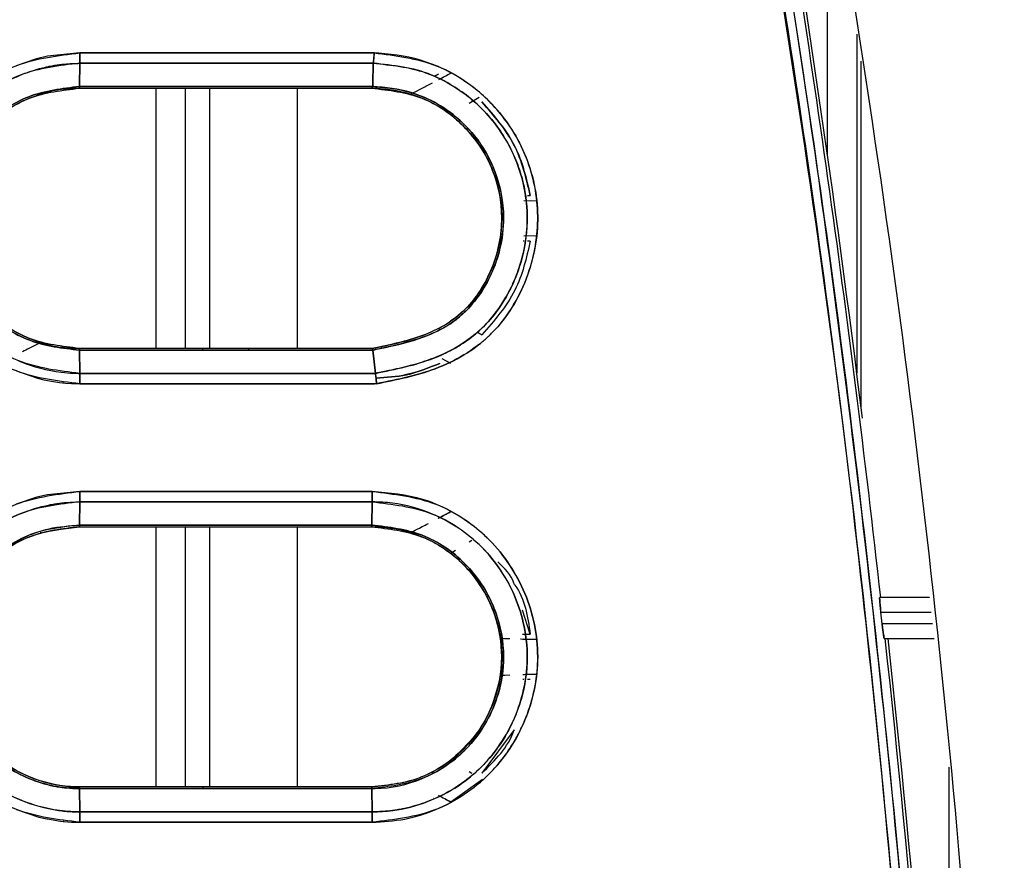
# Model space of a CAD drawing. Units: millimetres. Extents: x -3950 to -3418, y -5160 to -4750.
# Drawn here: x -3661 to -3658, y -4977 to -4975 of the extents above; entities that cross this region are included whole.
import ezdxf

# ---------------------------------------------------------------- set-up
doc = ezdxf.new("R2010")
doc.units = ezdxf.units.MM

msp = doc.modelspace()

# ---------------------------------------------------------------- linework, layer by layer
at = {"color": 8, "linetype": 'Continuous', "lineweight": 25}
for p, q in [((-3658.72178, -4975.44844), (-3658.72178, -4974.74646)), ((-3658.65515, -4975.1706), (-3658.65515, -4975.94357)), ((-3658.64551, -4976.02018), (-3658.64551, -4975.23195)), ((-3660.25386, -4975.29365), (-3660.25386, -4975.88687)), ((-3660.18724, -4975.29365), (-3660.18724, -4975.88687)), ((-3660.1308, -4975.88687), (-3660.1308, -4975.29365)), ((-3659.93093, -4975.88687), (-3659.93093, -4975.29366)), ((-3660.1308, -4975.94378), (-3660.1308, -4975.94377)), ((-3660.1308, -4976.23675), (-3660.1308, -4976.23674)), ((-3660.25386, -4976.29365), (-3660.25386, -4976.88687)), ((-3660.18724, -4976.29365), (-3660.18724, -4976.88687)), ((-3660.1308, -4976.88687), (-3660.1308, -4976.29365)), ((-3659.93093, -4976.88687), (-3659.93093, -4976.29365)), ((-3658.44564, -4976.84145), (-3658.44564, -4977.27791))]:
    msp.add_line(p, q, dxfattribs=at)
at = {"color": 7, "linetype": 'Continuous', "lineweight": 25}
for p, q in [((-3660.42728, -4975.21318), (-3659.75593, -4975.21321)), ((-3659.75593, -4975.21321), (-3660.42728, -4975.21318)), ((-3660.42743, -4975.23674), (-3660.42806, -4975.28974)), ((-3660.42806, -4975.28974), (-3660.42743, -4975.23674)), ((-3659.75804, -4975.23675), (-3660.42743, -4975.23674)), ((-3660.42743, -4975.23674), (-3659.75804, -4975.23675)), ((-3659.61866, -4975.26634), (-3659.60908, -4975.26102)), ((-3659.60837, -4975.2734), (-3659.58111, -4975.25908)), ((-3659.75941, -4975.28974), (-3660.42806, -4975.28974)), ((-3660.42806, -4975.28974), (-3659.75941, -4975.28975)), ((-3660.51518, -4975.30668), (-3660.50387, -4975.30346)), ((-3660.51511, -4975.30694), (-3660.50381, -4975.30368)), ((-3660.42824, -4975.29365), (-3660.14693, -4975.29365)), ((-3660.42821, -4975.29363), (-3659.7611, -4975.29364)), ((-3660.42821, -4975.29365), (-3659.7611, -4975.29365)), ((-3660.05111, -4975.29365), (-3660.0429, -4975.29365)), ((-3660.0429, -4975.29365), (-3659.76108, -4975.29367)), ((-3659.76109, -4975.29365), (-3659.76108, -4975.29365)), ((-3659.68565, -4975.3037), (-3659.67445, -4975.30675)), ((-3659.51673, -4975.31513), (-3659.53955, -4975.32866)), ((-3659.5742, -4975.36036), (-3659.57408, -4975.36028)), ((-3659.57408, -4975.36028), (-3659.5742, -4975.36036)), ((-3659.40608, -4975.53842), (-3659.39995, -4975.53843)), ((-3659.41471, -4975.54944), (-3659.38654, -4975.55026)), ((-3659.39991, -4975.54997), (-3659.38655, -4975.55026)), ((-3659.46832, -4975.63403), (-3659.46966, -4975.6421)), ((-3659.41415, -4975.6421), (-3659.41597, -4975.6421)), ((-3659.38654, -4975.63026), (-3659.41467, -4975.63108)), ((-3659.38655, -4975.63026), (-3659.41467, -4975.63108)), ((-3659.39995, -4975.6421), (-3659.40608, -4975.6421)), ((-3659.57454, -4975.8198), (-3659.58183, -4975.82495)), ((-3659.51049, -4975.85558), (-3659.52115, -4975.84965)), ((-3659.52115, -4975.84965), (-3659.51049, -4975.85558)), ((-3660.50387, -4975.87706), (-3660.51518, -4975.87383)), ((-3660.50388, -4975.87708), (-3660.50954, -4975.87548)), ((-3659.68309, -4975.8694), (-3659.69425, -4975.87233)), ((-3660.50387, -4975.87706), (-3660.50391, -4975.87708)), ((-3660.50391, -4975.87708), (-3660.50387, -4975.87706)), ((-3659.76018, -4975.88687), (-3660.42821, -4975.88687)), ((-3659.75895, -4975.89061), (-3660.42806, -4975.89077)), ((-3660.42806, -4975.89077), (-3659.75895, -4975.89062)), ((-3660.42806, -4975.89077), (-3660.42743, -4975.94377)), ((-3660.42743, -4975.94377), (-3660.42806, -4975.89077)), ((-3660.14693, -4975.89071), (-3660.14693, -4975.88687)), ((-3660.1387, -4975.88687), (-3660.14693, -4975.88687)), ((-3660.0429, -4975.88687), (-3660.0429, -4975.89068)), ((-3659.7602, -4975.88687), (-3660.0429, -4975.88687)), ((-3659.75311, -4975.94376), (-3659.75895, -4975.89061)), ((-3659.75894, -4975.89067), (-3659.75311, -4975.94377)), ((-3659.58111, -4975.92144), (-3659.60124, -4975.91083)), ((-3659.58111, -4975.92144), (-3659.60124, -4975.91084)), ((-3660.42743, -4975.94377), (-3659.75311, -4975.94376)), ((-3659.75311, -4975.94378), (-3660.42743, -4975.94378)), ((-3660.14693, -4975.94378), (-3660.14693, -4975.94377)), ((-3660.0429, -4975.94377), (-3660.0429, -4975.94378)), ((-3659.75039, -4975.96734), (-3660.42728, -4975.96734)), ((-3660.42728, -4975.96734), (-3659.75528, -4975.96734)), ((-3660.4273, -4976.21318), (-3659.76045, -4976.21318)), ((-3660.42741, -4976.23675), (-3660.42806, -4976.28974)), ((-3660.42806, -4976.28974), (-3660.42742, -4976.23675)), ((-3660.14693, -4976.23675), (-3660.14693, -4976.23674)), ((-3660.0429, -4976.23675), (-3660.0429, -4976.23674)), ((-3659.76134, -4976.28974), (-3659.76055, -4976.23675)), ((-3659.76055, -4976.23675), (-3659.76134, -4976.28974)), ((-3659.6097, -4976.2741), (-3659.58111, -4976.25908)), ((-3660.48907, -4976.30168), (-3660.42824, -4976.29365)), ((-3660.42824, -4976.29365), (-3660.14693, -4976.29365)), ((-3660.42821, -4976.29365), (-3659.76154, -4976.29365)), ((-3660.51746, -4976.30578), (-3660.51489, -4976.30683)), ((-3659.68566, -4976.3035), (-3659.67461, -4976.30666)), ((-3659.68563, -4976.30351), (-3659.68566, -4976.30353)), ((-3659.68566, -4976.30353), (-3659.68563, -4976.30351)), ((-3659.68566, -4976.30353), (-3659.67462, -4976.30668)), ((-3659.53339, -4976.32501), (-3659.53957, -4976.32868)), ((-3659.57072, -4976.34786), (-3659.58107, -4976.35492)), ((-3659.57069, -4976.34782), (-3659.58106, -4976.3549)), ((-3658.48936, -4976.45486), (-3658.60304, -4976.45486)), ((-3659.39995, -4976.53842), (-3659.41748, -4976.48382)), ((-3658.59759, -4976.51487), (-3658.60052, -4976.4882)), ((-3658.60052, -4976.4882), (-3658.48559, -4976.4882)), ((-3658.48257, -4976.51487), (-3658.59759, -4976.51487)), ((-3659.46968, -4976.53843), (-3659.46833, -4976.54648)), ((-3659.41735, -4976.53842), (-3659.39995, -4976.53842)), ((-3659.41516, -4976.54942), (-3659.38654, -4976.55026)), ((-3658.59278, -4976.5482), (-3658.4788, -4976.5482)), ((-3659.46835, -4976.63403), (-3659.46971, -4976.64208)), ((-3659.38654, -4976.63026), (-3659.41284, -4976.63103)), ((-3659.46953, -4976.64211), (-3659.46953, -4976.64211)), ((-3659.41444, -4976.6421), (-3659.41706, -4976.6421)), ((-3659.39995, -4976.64209), (-3659.40608, -4976.64209)), ((-3659.43679, -4976.75641), (-3659.51049, -4976.85558)), ((-3659.57421, -4976.82014), (-3659.58111, -4976.82555)), ((-3659.58105, -4976.82561), (-3659.58106, -4976.82561)), ((-3659.53955, -4976.85186), (-3659.53342, -4976.85549)), ((-3660.50362, -4976.87691), (-3660.5149, -4976.87367)), ((-3660.50362, -4976.87691), (-3660.5149, -4976.87368)), ((-3659.76154, -4976.88687), (-3660.42822, -4976.88687)), ((-3660.14693, -4976.88687), (-3660.14693, -4976.89077)), ((-3659.50874, -4976.87013), (-3659.58113, -4976.92141)), ((-3659.76134, -4976.89077), (-3660.42806, -4976.89077)), ((-3660.42806, -4976.89077), (-3660.42742, -4976.94377)), ((-3660.42742, -4976.94377), (-3660.42806, -4976.89077)), ((-3660.42806, -4976.89077), (-3659.76134, -4976.89077)), ((-3659.7605, -4976.94377), (-3659.76134, -4976.89077)), ((-3659.76134, -4976.89077), (-3659.7605, -4976.94377)), ((-3659.62005, -4976.91341), (-3659.6204, -4976.91322)), ((-3659.58111, -4976.92144), (-3659.5931, -4976.91514)), ((-3660.42742, -4976.94377), (-3659.7605, -4976.94377)), ((-3659.7605, -4976.94377), (-3660.42742, -4976.94377)), ((-3659.7604, -4976.96734), (-3660.4273, -4976.96734)), ((-3660.4273, -4976.96734), (-3659.7604, -4976.96734))]:
    msp.add_line(p, q, dxfattribs=at)
at = {"color": 7, "linetype": 'Continuous', "lineweight": 25, "flags": 128}
for points in [[(-3660.42728, -4975.21318), (-3660.50126, -4975.22054), (-3660.52585, -4975.22637), (-3660.57205, -4975.24222)], [(-3660.57198, -4975.93834), (-3660.52357, -4975.95479), (-3660.50901, -4975.95835), (-3660.50124, -4975.96), (-3660.47358, -4975.96447), (-3660.4667, -4975.96528), (-3660.46502, -4975.96547), (-3660.46461, -4975.96551), (-3660.46452, -4975.96553), (-3660.4645, -4975.96553), (-3660.4645, -4975.96553), (-3660.4645, -4975.96553), (-3660.4645, -4975.96553), (-3660.46451, -4975.96553), (-3660.46451, -4975.96554), (-3660.46451, -4975.96554), (-3660.46451, -4975.96554), (-3660.4645, -4975.96554), (-3660.46446, -4975.96555), (-3660.46427, -4975.96557), (-3660.46344, -4975.96566), (-3660.46, -4975.96598), (-3660.44594, -4975.96691), (-3660.42728, -4975.96734)], [(-3660.4273, -4976.21318), (-3660.50126, -4976.22065), (-3660.52534, -4976.22635), (-3660.57207, -4976.24235)], [(-3660.57199, -4976.93821), (-3660.52035, -4976.95552), (-3660.50658, -4976.95878), (-3660.50285, -4976.95956), (-3660.50178, -4976.95978), (-3660.50125, -4976.95989), (-3660.47121, -4976.96468), (-3660.46492, -4976.96539), (-3660.46427, -4976.96546), (-3660.46408, -4976.96548), (-3660.46398, -4976.9655), (-3660.46397, -4976.9655), (-3660.46397, -4976.9655), (-3660.46397, -4976.9655), (-3660.46397, -4976.9655), (-3660.46398, -4976.9655), (-3660.46401, -4976.9655), (-3660.46407, -4976.9655), (-3660.46452, -4976.96546), (-3660.46508, -4976.96542), (-3660.46541, -4976.96539), (-3660.46549, -4976.96539), (-3660.46551, -4976.96539), (-3660.46551, -4976.96539), (-3660.46551, -4976.96539), (-3660.46551, -4976.96539), (-3660.4655, -4976.96539), (-3660.46547, -4976.9654), (-3660.46538, -4976.96541), (-3660.46444, -4976.96551), (-3660.46259, -4976.96569), (-3660.44595, -4976.96687), (-3660.4273, -4976.96734)]]:
    msp.add_lwpolyline(points, dxfattribs=at)
at = {"color": 7, "linetype": 'Continuous', "lineweight": 25}
for radius, start, end in [(33.46156, 6.356008, 9.653346), (33.468, 7.060254, 9.651471), (33.46156, 3.376971, 6.195231), (33.468, 3.374285, 6.194035)]:
    msp.add_arc((-3691.85658, -4980.15926), radius, start, end, dxfattribs=at)
for points, knots in [([(-3658.8062, -4974.209), (-3658.72727, -4974.68465), (-3658.5694, -4975.63596), (-3658.40676, -4977.07403), (-3658.34819, -4978.03657), (-3658.31891, -4978.51784)], [0, 0, 0, 0, 0.3333329, 0.6666669, 1, 1, 1, 1]), ([(-3658.47382, -4978.5611), (-3658.50301, -4978.08153), (-3658.56134, -4977.12282), (-3658.72334, -4975.69022), (-3658.88056, -4974.74265), (-3658.95921, -4974.26863)], [0, 0, 0, 0, 0.3334223, 0.6665484, 1, 1, 1, 1]), ([(-3658.95921, -4974.26863), (-3658.89211, -4974.6667), (-3658.75797, -4975.46243), (-3658.62296, -4976.57837), (-3658.52705, -4977.61133), (-3658.49157, -4978.24441), (-3658.47382, -4978.5611)], [0, 0, 0, 0, 0.2801316, 0.5599786, 0.7798874, 1, 1, 1, 1]), ([(-3658.9399, -4974.26512), (-3658.87672, -4974.63853), (-3658.75239, -4975.37337), (-3658.61583, -4976.46469), (-3658.51311, -4977.52304), (-3658.47366, -4978.21855), (-3658.45427, -4978.56024)], [0, 0, 0, 0, 0.262649, 0.5168651, 0.7626483, 1, 1, 1, 1]), ([(-3658.45427, -4978.56024), (-3658.47776, -4978.15704), (-3658.52472, -4977.35102), (-3658.64236, -4976.23246), (-3658.77961, -4975.20347), (-3658.88645, -4974.57801), (-3658.9399, -4974.26512)], [0, 0, 0, 0, 0.2800956, 0.5599344, 0.7798559, 1, 1, 1, 1]), ([(-3660.42728, -4975.96734), (-3660.47675, -4975.96157), (-3660.57538, -4975.95005), (-3660.70114, -4975.86319), (-3660.78382, -4975.73832), (-3660.8147, -4975.59055), (-3660.78393, -4975.4427), (-3660.70137, -4975.31751), (-3660.57548, -4975.23051), (-3660.47678, -4975.21896), (-3660.42728, -4975.21318)], [0, 0, 0, 0, 0.1254295, 0.2500954, 0.3749206, 0.4997259, 0.6246753, 0.7497041, 0.8745036, 1, 1, 1, 1]), ([(-3660.42743, -4975.23677), (-3660.42741, -4975.23516), (-3660.42737, -4975.23189), (-3660.42733, -4975.22601), (-3660.42729, -4975.2197), (-3660.42729, -4975.21534), (-3660.42728, -4975.21318)], [0, 0, 0, 0, 0.2476613, 0.5001162, 0.7525701, 1, 1, 1, 1]), ([(-3660.42728, -4975.21318), (-3660.42729, -4975.21534), (-3660.42729, -4975.2197), (-3660.42732, -4975.226), (-3660.42737, -4975.23187), (-3660.42741, -4975.23513), (-3660.42743, -4975.23674)], [0, 0, 0, 0, 0.2476202, 0.5000351, 0.75253, 1, 1, 1, 1]), ([(-3659.75593, -4975.21321), (-3659.75609, -4975.21564), (-3659.7564, -4975.22035), (-3659.75707, -4975.22874), (-3659.75766, -4975.23363), (-3659.75804, -4975.23674)], [0, 0, 0, 0, 0.2791071, 0.5427242, 1, 1, 1, 1]), ([(-3659.75804, -4975.23675), (-3659.75782, -4975.23505), (-3659.75737, -4975.23167), (-3659.75664, -4975.22386), (-3659.75621, -4975.21741), (-3659.75593, -4975.21321)], [0, 0, 0, 0, 0.2614653, 0.5190418, 1, 1, 1, 1]), ([(-3659.75039, -4975.96734), (-3659.74781, -4975.96682), (-3659.69989, -4975.95713), (-3659.62745, -4975.94206), (-3659.553, -4975.90432), (-3659.51658, -4975.8782), (-3659.4993, -4975.86319), (-3659.49053, -4975.85479), (-3659.47112, -4975.83542), (-3659.43739, -4975.79231), (-3659.39534, -4975.704), (-3659.37472, -4975.58465), (-3659.40015, -4975.45575), (-3659.4603, -4975.35295), (-3659.53383, -4975.28437), (-3659.61824, -4975.23589), (-3659.69043, -4975.21823), (-3659.73851, -4975.2145), (-3659.7511, -4975.21356), (-3659.75448, -4975.21332), (-3659.75549, -4975.21324), (-3659.75582, -4975.21322), (-3659.75593, -4975.21321)], [0, 0, 0, 0, 0.0067748, 0.1259085, 0.188708, 0.2200448, 0.2411199, 0.2475731, 0.2513061, 0.3117272, 0.3872604, 0.5012597, 0.6171049, 0.717981, 0.8029368, 0.8731353, 0.9666872, 0.9909599, 0.9973891, 0.9991724, 0.999706, 1, 1, 1, 1]), ([(-3659.75593, -4975.21321), (-3659.70758, -4975.21912), (-3659.61074, -4975.23097), (-3659.48749, -4975.3169), (-3659.40412, -4975.43923), (-3659.37323, -4975.5853), (-3659.39644, -4975.70747), (-3659.43953, -4975.7949), (-3659.48467, -4975.85301), (-3659.54215, -4975.89884), (-3659.62987, -4975.94322), (-3659.70216, -4975.95769), (-3659.75039, -4975.96734)], [0, 0, 0, 0, 0.1240351, 0.248411, 0.3733253, 0.4982612, 0.6230152, 0.6858922, 0.748456, 0.8110365, 0.873925, 1, 1, 1, 1]), ([(-3660.42743, -4975.94375), (-3660.47486, -4975.9381), (-3660.56737, -4975.92709), (-3660.68472, -4975.84529), (-3660.762, -4975.7291), (-3660.79035, -4975.59077), (-3660.77211, -4975.49758), (-3660.75375, -4975.45517), (-3660.75342, -4975.45436), (-3660.75221, -4975.45149), (-3660.74759, -4975.44079), (-3660.7277, -4975.40008), (-3660.67445, -4975.32723), (-3660.59232, -4975.27285), (-3660.52959, -4975.25137), (-3660.50711, -4975.24577), (-3660.4956, -4975.24331), (-3660.48135, -4975.24071), (-3660.45826, -4975.23764), (-3660.43908, -4975.2371), (-3660.42743, -4975.23677)], [0, 0, 0, 0, 0.1280229, 0.2497401, 0.3744248, 0.49909, 0.6238967, 0.6239829, 0.6246022, 0.626263, 0.6324476, 0.656262, 0.749254, 0.8739001, 0.9159681, 0.9290278, 0.9368152, 0.9479268, 0.9683648, 1, 1, 1, 1]), ([(-3660.42743, -4975.23674), (-3660.47383, -4975.24214), (-3660.56639, -4975.2529), (-3660.67366, -4975.32727), (-3660.72685, -4975.39882), (-3660.74681, -4975.43913), (-3660.75175, -4975.45039), (-3660.75321, -4975.45387), (-3660.77137, -4975.49743), (-3660.79071, -4975.5906), (-3660.76775, -4975.70042), (-3660.7264, -4975.78283), (-3660.66969, -4975.85642), (-3660.57795, -4975.9172), (-3660.4924, -4975.93983), (-3660.44618, -4975.94362), (-3660.43215, -4975.94373), (-3660.42743, -4975.94377)], [0, 0, 0, 0, 0.1252784, 0.2498796, 0.3405884, 0.3649602, 0.3718529, 0.3739753, 0.3752141, 0.499976, 0.6245963, 0.6713994, 0.7497917, 0.8742489, 0.9619172, 0.9871887, 1, 1, 1, 1]), ([(-3659.75804, -4975.23673), (-3659.75824, -4975.24556), (-3659.75857, -4975.26), (-3659.7591, -4975.27767), (-3659.75933, -4975.2865), (-3659.75941, -4975.28974)], [0, 0, 0, 0, 0.4999888, 0.8166465, 1, 1, 1, 1]), ([(-3659.75941, -4975.28975), (-3659.75933, -4975.28664), (-3659.7591, -4975.27781), (-3659.75857, -4975.26014), (-3659.75824, -4975.24559), (-3659.75804, -4975.23675)], [0, 0, 0, 0, 0.1760795, 0.499974, 1, 1, 1, 1]), ([(-3659.75311, -4975.94377), (-3659.70783, -4975.9346), (-3659.64666, -4975.92221), (-3659.58569, -4975.89448), (-3659.56651, -4975.88344), (-3659.56069, -4975.87984), (-3659.55193, -4975.87433), (-3659.53235, -4975.86091), (-3659.49781, -4975.83077), (-3659.46744, -4975.79167), (-3659.44714, -4975.75547), (-3659.43748, -4975.73462), (-3659.43108, -4975.71888), (-3659.41405, -4975.67201), (-3659.40619, -4975.62407), (-3659.40721, -4975.57027), (-3659.41079, -4975.52461), (-3659.4238, -4975.4769), (-3659.45562, -4975.40611), (-3659.50254, -4975.33949), (-3659.57094, -4975.28954), (-3659.61101, -4975.26964), (-3659.62148, -4975.2651), (-3659.62416, -4975.26392), (-3659.62489, -4975.26364), (-3659.62509, -4975.26354), (-3659.66682, -4975.24601), (-3659.71244, -4975.24137), (-3659.75804, -4975.23673)], [0, 0, 0, 0, 0.1258837, 0.1700533, 0.1825761, 0.1864743, 0.1888017, 0.2109094, 0.2513922, 0.3138261, 0.3452322, 0.364905, 0.3766918, 0.3917554, 0.5014872, 0.506184, 0.539091, 0.6267424, 0.6393573, 0.7516801, 0.8444482, 0.8680856, 0.8741103, 0.8756832, 0.8761108, 0.8762359, 0.8763009, 1, 1, 1, 1]), ([(-3659.75804, -4975.23674), (-3659.71739, -4975.24087), (-3659.65263, -4975.24746), (-3659.57075, -4975.28923), (-3659.51258, -4975.33443), (-3659.47077, -4975.38499), (-3659.44877, -4975.42249), (-3659.43891, -4975.44323), (-3659.42973, -4975.46415), (-3659.41384, -4975.5098), (-3659.40261, -4975.58824), (-3659.41317, -4975.66873), (-3659.44187, -4975.75116), (-3659.48555, -4975.82215), (-3659.55309, -4975.87866), (-3659.6179, -4975.91015), (-3659.67604, -4975.92739), (-3659.71803, -4975.93661), (-3659.74186, -4975.9415), (-3659.75009, -4975.94317), (-3659.75311, -4975.94379)], [0, 0, 0, 0, 0.1105858, 0.1761887, 0.2484765, 0.3109545, 0.3544157, 0.3671202, 0.3737893, 0.4169296, 0.4990122, 0.588158, 0.6359398, 0.7375319, 0.8114346, 0.873921, 0.9334268, 0.9770321, 0.9915605, 1, 1, 1, 1]), ([(-3659.60797, -4975.27332), (-3659.60341, -4975.2709), (-3659.59503, -4975.26646), (-3659.58547, -4975.26141), (-3659.58112, -4975.25911)], [0, 0, 0, 0, 0.544658, 1, 1, 1, 1]), ([(-3660.42806, -4975.89077), (-3660.46744, -4975.88617), (-3660.54595, -4975.877), (-3660.61888, -4975.82646), (-3660.6721, -4975.76938), (-3660.70354, -4975.71807), (-3660.72249, -4975.65617), (-3660.72794, -4975.61713), (-3660.72872, -4975.59719), (-3660.7287, -4975.58697), (-3660.72852, -4975.57649), (-3660.72576, -4975.53774), (-3660.71692, -4975.50185), (-3660.70556, -4975.47539), (-3660.70543, -4975.47507), (-3660.70493, -4975.47388), (-3660.70302, -4975.46936), (-3660.68711, -4975.43402), (-3660.64233, -4975.36999), (-3660.54621, -4975.30371), (-3660.46752, -4975.29441), (-3660.42806, -4975.28974)], [0, 0, 0, 0, 0.1251437, 0.2495022, 0.2712731, 0.3746522, 0.4374744, 0.476968, 0.5001614, 0.501151, 0.509594, 0.5336028, 0.6252141, 0.6252463, 0.6255307, 0.6263279, 0.6293679, 0.6412102, 0.7500454, 0.8746681, 1, 1, 1, 1]), ([(-3660.42805, -4975.28976), (-3660.46752, -4975.29442), (-3660.54621, -4975.3037), (-3660.64655, -4975.37289), (-3660.71258, -4975.47245), (-3660.73681, -4975.59041), (-3660.71241, -4975.70852), (-3660.64573, -4975.80868), (-3660.54505, -4975.87721), (-3660.46672, -4975.88628), (-3660.42806, -4975.89075)], [0, 0, 0, 0, 0.1255528, 0.2503975, 0.3751881, 0.4999783, 0.6253298, 0.7506707, 0.8769576, 1, 1, 1, 1]), ([(-3660.42806, -4975.28974), (-3660.42808, -4975.29086), (-3660.42813, -4975.2931), (-3660.42818, -4975.29346), (-3660.42821, -4975.29363)], [0, 0, 0, 0, 0.5004549, 1, 1, 1, 1]), ([(-3660.42821, -4975.29369), (-3660.4282, -4975.29364), (-3660.42817, -4975.29354), (-3660.42813, -4975.29274), (-3660.42809, -4975.29151), (-3660.42807, -4975.29034), (-3660.42805, -4975.28976)], [0, 0, 0, 0, 0.2476174, 0.4999891, 0.7527554, 1, 1, 1, 1]), ([(-3659.75941, -4975.28972), (-3659.75973, -4975.2906), (-3659.76027, -4975.29209), (-3659.76076, -4975.29332), (-3659.76098, -4975.29351), (-3659.7611, -4975.29362)], [0, 0, 0, 0, 0.3965687, 0.6668816, 1, 1, 1, 1]), ([(-3659.7611, -4975.29364), (-3659.7609, -4975.29339), (-3659.76056, -4975.29296), (-3659.75976, -4975.29071), (-3659.75941, -4975.28974)], [0, 0, 0, 0, 0.5721568, 1, 1, 1, 1]), ([(-3659.75894, -4975.89069), (-3659.75751, -4975.89039), (-3659.74514, -4975.88781), (-3659.70301, -4975.87898), (-3659.64146, -4975.86329), (-3659.57143, -4975.82742), (-3659.51527, -4975.77141), (-3659.47264, -4975.68946), (-3659.45444, -4975.58812), (-3659.47363, -4975.48594), (-3659.52053, -4975.40356), (-3659.57872, -4975.34831), (-3659.64609, -4975.30851), (-3659.70465, -4975.29399), (-3659.74409, -4975.29081), (-3659.7549, -4975.29005), (-3659.75808, -4975.28982), (-3659.75907, -4975.28975), (-3659.75941, -4975.28972)], [0, 0, 0, 0, 0.00469194, 0.04057276, 0.13829148, 0.20766042, 0.29064276, 0.38848824, 0.50006258, 0.61488452, 0.71483136, 0.79950565, 0.86970402, 0.96408727, 0.98975351, 0.99682331, 0.99889786, 1, 1, 1, 1]), ([(-3659.75941, -4975.28974), (-3659.75931, -4975.28975), (-3659.75837, -4975.28982), (-3659.7551, -4975.29005), (-3659.74356, -4975.29094), (-3659.70422, -4975.29413), (-3659.64594, -4975.30877), (-3659.57897, -4975.348), (-3659.52079, -4975.40331), (-3659.47362, -4975.48565), (-3659.45646, -4975.5778), (-3659.46569, -4975.65278), (-3659.48371, -4975.70849), (-3659.50808, -4975.7563), (-3659.5367, -4975.79254), (-3659.56548, -4975.81899), (-3659.58198, -4975.83072), (-3659.59763, -4975.84002), (-3659.61475, -4975.8494), (-3659.65583, -4975.86677), (-3659.70748, -4975.8799), (-3659.74571, -4975.8879), (-3659.75894, -4975.89067)], [0, 0, 0, 0, 0.00033036, 0.00302928, 0.01050157, 0.0374613, 0.1297209, 0.19998065, 0.28444052, 0.38443003, 0.49947868, 0.5782246, 0.62434999, 0.68678995, 0.74939326, 0.77116361, 0.81208152, 0.81399632, 0.82956615, 0.87467495, 0.9566182, 1, 1, 1, 1]), ([(-3659.6744, -4975.30657), (-3659.67247, -4975.30593), (-3659.66862, -4975.30466), (-3659.64937, -4975.29501), (-3659.63107, -4975.28545), (-3659.62294, -4975.28119)], [0, 0, 0, 0, 0.357625, 0.7143155, 1, 1, 1, 1]), ([(-3660.42821, -4975.88683), (-3660.46717, -4975.88236), (-3660.54485, -4975.87344), (-3660.64356, -4975.80474), (-3660.70948, -4975.70669), (-3660.73258, -4975.59001), (-3660.7093, -4975.47347), (-3660.64339, -4975.37567), (-3660.5448, -4975.30705), (-3660.46716, -4975.29815), (-3660.42821, -4975.29369)], [0, 0, 0, 0, 0.12543272, 0.25008862, 0.37520028, 0.50032989, 0.62524008, 0.75005784, 0.87460546, 1, 1, 1, 1]), ([(-3660.42821, -4975.29365), (-3660.44197, -4975.29426), (-3660.48085, -4975.29597), (-3660.55605, -4975.31758), (-3660.64287, -4975.37427), (-3660.69708, -4975.45625), (-3660.72049, -4975.53021), (-3660.72704, -4975.59018), (-3660.72055, -4975.65025), (-3660.69702, -4975.72437), (-3660.64275, -4975.80617), (-3660.55678, -4975.86303), (-3660.48146, -4975.88449), (-3660.44255, -4975.88623), (-3660.42821, -4975.88687)], [0, 0, 0, 0, 0.0444614, 0.1256477, 0.2498867, 0.3714973, 0.4348819, 0.4995991, 0.5650584, 0.6287572, 0.7498392, 0.87425, 0.9536403, 1, 1, 1, 1]), ([(-3659.7611, -4975.29362), (-3659.7222, -4975.29807), (-3659.64474, -4975.30694), (-3659.54667, -4975.37555), (-3659.48097, -4975.47263), (-3659.45716, -4975.5883), (-3659.47624, -4975.68481), (-3659.51095, -4975.75358), (-3659.54677, -4975.79908), (-3659.59232, -4975.83499), (-3659.66372, -4975.86712), (-3659.72142, -4975.87893), (-3659.7602, -4975.88688)], [0, 0, 0, 0, 0.12547107, 0.2498545, 0.37417593, 0.49864526, 0.62287886, 0.68549866, 0.74762675, 0.80938082, 0.87188875, 1, 1, 1, 1]), ([(-3659.7602, -4975.88687), (-3659.72215, -4975.87923), (-3659.66512, -4975.86778), (-3659.59892, -4975.83748), (-3659.56829, -4975.81581), (-3659.55419, -4975.80309), (-3659.55068, -4975.79975), (-3659.54978, -4975.79887), (-3659.54954, -4975.79864), (-3659.54947, -4975.79857), (-3659.53581, -4975.78625), (-3659.51247, -4975.75535), (-3659.47674, -4975.6872), (-3659.45741, -4975.59134), (-3659.47606, -4975.49536), (-3659.51185, -4975.42662), (-3659.54962, -4975.37998), (-3659.59553, -4975.34189), (-3659.65315, -4975.31077), (-3659.70614, -4975.29791), (-3659.7446, -4975.2948), (-3659.75674, -4975.29395), (-3659.7611, -4975.29365)], [0, 0, 0, 0, 0.1253215, 0.1878411, 0.2344335, 0.2463152, 0.2493662, 0.2501648, 0.2503805, 0.2504427, 0.2504749, 0.3106731, 0.373296, 0.4999443, 0.6185226, 0.6825813, 0.7497147, 0.8116782, 0.8748545, 0.9605288, 0.985849, 1, 1, 1, 1]), ([(-3659.39995, -4975.53843), (-3659.40943, -4975.49821), (-3659.4284, -4975.41779), (-3659.48313, -4975.35589), (-3659.51049, -4975.32494)], [0, 0, 0, 0, 0.5000405, 1, 1, 1, 1]), ([(-3659.51049, -4975.32494), (-3659.48208, -4975.35713), (-3659.42733, -4975.41917), (-3659.40884, -4975.49969), (-3659.39995, -4975.53843)], [0, 0, 0, 0, 0.5188856, 1, 1, 1, 1]), ([(-3659.39995, -4975.6421), (-3659.40884, -4975.68083), (-3659.42734, -4975.76135), (-3659.48208, -4975.82339), (-3659.51049, -4975.85558)], [0, 0, 0, 0, 0.48110521, 1, 1, 1, 1]), ([(-3660.51581, -4975.87409), (-3660.51765, -4975.8747), (-3660.52147, -4975.87599), (-3660.5378, -4975.88418), (-3660.55278, -4975.89201), (-3660.55771, -4975.89458)], [0, 0, 0, 0, 0.3834017, 0.7973892, 1, 1, 1, 1]), ([(-3660.42806, -4975.89075), (-3660.42807, -4975.89018), (-3660.42809, -4975.889), (-3660.42812, -4975.88778), (-3660.42817, -4975.88698), (-3660.4282, -4975.88688), (-3660.42821, -4975.88683)], [0, 0, 0, 0, 0.2472795, 0.4999018, 0.7523115, 1, 1, 1, 1]), ([(-3660.42821, -4975.88687), (-3660.4282, -4975.88692), (-3660.42817, -4975.88701), (-3660.42813, -4975.88782), (-3660.42809, -4975.88903), (-3660.42807, -4975.8902), (-3660.42806, -4975.89077)], [0, 0, 0, 0, 0.2474936, 0.5001497, 0.7523593, 1, 1, 1, 1]), ([(-3659.76018, -4975.88687), (-3659.88488, -4975.88687), (-3660.10755, -4975.88687), (-3660.33023, -4975.88687), (-3660.42821, -4975.88687)], [0, 0, 0, 0, 0.5600002, 1, 1, 1, 1]), ([(-3659.7602, -4975.88688), (-3659.7602, -4975.88688), (-3659.76019, -4975.88689), (-3659.76018, -4975.8869), (-3659.76018, -4975.88691)], [0, 0, 0, 0, 0.5059668, 1, 1, 1, 1]), ([(-3659.75895, -4975.89062), (-3659.75905, -4975.89006), (-3659.75926, -4975.88894), (-3659.75956, -4975.88777), (-3659.75987, -4975.88701), (-3659.76008, -4975.88692), (-3659.76018, -4975.88687)], [0, 0, 0, 0, 0.2479532, 0.5003686, 0.752555, 1, 1, 1, 1]), ([(-3659.76018, -4975.88691), (-3659.75996, -4975.88708), (-3659.75953, -4975.88741), (-3659.75913, -4975.88962), (-3659.75894, -4975.89069)], [0, 0, 0, 0, 0.515572, 1, 1, 1, 1]), ([(-3659.75174, -4975.9544), (-3659.72827, -4975.95303), (-3659.67802, -4975.95009), (-3659.63134, -4975.93109), (-3659.60647, -4975.92096)], [0, 0, 0, 0, 0.4671267, 1, 1, 1, 1]), ([(-3659.60647, -4975.92096), (-3659.63135, -4975.93107), (-3659.67803, -4975.95005), (-3659.72828, -4975.95302), (-3659.75174, -4975.9544)], [0, 0, 0, 0, 0.5329778, 1, 1, 1, 1]), ([(-3660.42728, -4975.96734), (-3660.42729, -4975.96518), (-3660.4273, -4975.96081), (-3660.42732, -4975.95451), (-3660.42737, -4975.94863), (-3660.42741, -4975.94536), (-3660.42743, -4975.94375)], [0, 0, 0, 0, 0.2475795, 0.4998862, 0.7523398, 1, 1, 1, 1]), ([(-3660.42743, -4975.94378), (-3660.42739, -4975.94722), (-3660.42731, -4975.9541), (-3660.42729, -4975.96293), (-3660.42728, -4975.96734)], [0, 0, 0, 0, 0.4998706, 1, 1, 1, 1]), ([(-3659.75039, -4975.96734), (-3659.75083, -4975.96292), (-3659.7517, -4975.95409), (-3659.75264, -4975.94722), (-3659.75311, -4975.94378)], [0, 0, 0, 0, 0.5002213, 1, 1, 1, 1]), ([(-3659.75311, -4975.94379), (-3659.75277, -4975.94645), (-3659.75218, -4975.95098), (-3659.75124, -4975.95925), (-3659.75069, -4975.96451), (-3659.75039, -4975.96734)], [0, 0, 0, 0, 0.39563693, 0.67477904, 1, 1, 1, 1]), ([(-3660.4273, -4976.96734), (-3660.47676, -4976.96151), (-3660.57536, -4976.94988), (-3660.70117, -4976.86319), (-3660.78384, -4976.73832), (-3660.81468, -4976.59056), (-3660.78397, -4976.44271), (-3660.70143, -4976.3175), (-3660.57546, -4976.23068), (-3660.47678, -4976.21902), (-3660.4273, -4976.21318)], [0, 0, 0, 0, 0.1254531, 0.2500926, 0.374882, 0.4997087, 0.6246834, 0.7496887, 0.874471, 1, 1, 1, 1]), ([(-3660.42741, -4976.23677), (-3660.4274, -4976.23515), (-3660.42736, -4976.23189), (-3660.42732, -4976.22601), (-3660.4273, -4976.21971), (-3660.4273, -4976.21534), (-3660.4273, -4976.21318)], [0, 0, 0, 0, 0.2476593, 0.5001126, 0.7524194, 1, 1, 1, 1]), ([(-3660.4273, -4976.21318), (-3660.4273, -4976.21534), (-3660.4273, -4976.2197), (-3660.42733, -4976.226), (-3660.42736, -4976.23187), (-3660.4274, -4976.23513), (-3660.42741, -4976.23675)], [0, 0, 0, 0, 0.2475922, 0.4999781, 0.7524425, 1, 1, 1, 1]), ([(-3659.76045, -4976.21318), (-3659.88493, -4976.21318), (-3660.10721, -4976.21318), (-3660.32949, -4976.21318), (-3660.4273, -4976.21318)], [0, 0, 0, 0, 0.5600017, 1, 1, 1, 1]), ([(-3659.76055, -4976.23675), (-3659.76053, -4976.23513), (-3659.7605, -4976.23187), (-3659.76046, -4976.226), (-3659.76044, -4976.2197), (-3659.76045, -4976.21534), (-3659.76045, -4976.21318)], [0, 0, 0, 0, 0.2475691, 0.5000447, 0.7523969, 1, 1, 1, 1]), ([(-3659.76045, -4976.21318), (-3659.76045, -4976.21534), (-3659.76044, -4976.2197), (-3659.76046, -4976.226), (-3659.76049, -4976.23187), (-3659.76053, -4976.23513), (-3659.76055, -4976.23675)], [0, 0, 0, 0, 0.2476029, 0.4999549, 0.7524299, 1, 1, 1, 1]), ([(-3659.76045, -4976.21318), (-3659.71096, -4976.21891), (-3659.61227, -4976.23035), (-3659.48641, -4976.31719), (-3659.40364, -4976.44209), (-3659.37272, -4976.58993), (-3659.40349, -4976.73787), (-3659.48612, -4976.86311), (-3659.61211, -4976.95012), (-3659.71088, -4976.96159), (-3659.7604, -4976.96734)], [0, 0, 0, 0, 0.1254178, 0.250082, 0.3749036, 0.499714, 0.6246594, 0.7496939, 0.8744958, 1, 1, 1, 1]), ([(-3659.7604, -4976.96734), (-3659.73555, -4976.96603), (-3659.70236, -4976.96429), (-3659.65414, -4976.95265), (-3659.5843, -4976.9289), (-3659.49985, -4976.87294), (-3659.44381, -4976.79851), (-3659.42109, -4976.75474), (-3659.41242, -4976.73505), (-3659.39222, -4976.68364), (-3659.37377, -4976.58479), (-3659.40357, -4976.44235), (-3659.46479, -4976.34947), (-3659.52295, -4976.29587), (-3659.57145, -4976.26129), (-3659.65242, -4976.22282), (-3659.7212, -4976.21668), (-3659.76045, -4976.21318)], [0, 0, 0, 0, 0.063038, 0.0842096, 0.1258846, 0.2503835, 0.3339532, 0.360071, 0.3756578, 0.3886173, 0.500519, 0.6250265, 0.749545, 0.7755867, 0.8259139, 0.9006381, 1, 1, 1, 1]), ([(-3660.42742, -4976.23675), (-3660.47377, -4976.24217), (-3660.56625, -4976.25299), (-3660.65262, -4976.31291), (-3660.71501, -4976.38042), (-3660.76374, -4976.46047), (-3660.78564, -4976.5667), (-3660.77634, -4976.66009), (-3660.75603, -4976.72581), (-3660.71986, -4976.79366), (-3660.66042, -4976.86337), (-3660.57385, -4976.91733), (-3660.49572, -4976.93885), (-3660.44935, -4976.94346), (-3660.43311, -4976.94369), (-3660.42742, -4976.94377)], [0, 0, 0, 0, 0.1251709, 0.249714, 0.2730758, 0.3748113, 0.499504, 0.5592361, 0.6281297, 0.6846245, 0.7669557, 0.8737787, 0.9559191, 0.9845615, 1, 1, 1, 1]), ([(-3660.42742, -4976.94374), (-3660.42764, -4976.94374), (-3660.4296, -4976.94373), (-3660.43632, -4976.94358), (-3660.46012, -4976.94269), (-3660.51071, -4976.93612), (-3660.59241, -4976.90811), (-3660.68779, -4976.84153), (-3660.74909, -4976.74826), (-3660.7739, -4976.66753), (-3660.78023, -4976.62166), (-3660.7819, -4976.57555), (-3660.77717, -4976.52979), (-3660.76521, -4976.48505), (-3660.74904, -4976.44167), (-3660.72711, -4976.40027), (-3660.69918, -4976.36328), (-3660.65233, -4976.31262), (-3660.58572, -4976.26865), (-3660.51561, -4976.24714), (-3660.48143, -4976.24085), (-3660.45837, -4976.23772), (-3660.43905, -4976.23713), (-3660.42741, -4976.23677)], [0, 0, 0, 0, 0.0006013, 0.0053294, 0.0181918, 0.0651439, 0.1430395, 0.2500347, 0.3743998, 0.4369563, 0.477793, 0.4994639, 0.5619423, 0.6014574, 0.624666, 0.6873353, 0.7275102, 0.7499042, 0.8742958, 0.9370155, 0.9476657, 0.9684785, 1, 1, 1, 1]), ([(-3660.42741, -4976.23675), (-3660.30293, -4976.23674), (-3660.08064, -4976.23674), (-3659.85835, -4976.23675), (-3659.76055, -4976.23675)], [0, 0, 0, 0, 0.5600137, 1, 1, 1, 1]), ([(-3659.76055, -4976.23675), (-3659.88503, -4976.23675), (-3660.10731, -4976.23675), (-3660.3296, -4976.23675), (-3660.42741, -4976.23675)], [0, 0, 0, 0, 0.5600002, 1, 1, 1, 1]), ([(-3659.7605, -4976.94377), (-3659.74481, -4976.94318), (-3659.70178, -4976.94156), (-3659.63398, -4976.92333), (-3659.56527, -4976.88806), (-3659.50707, -4976.84045), (-3659.46256, -4976.78448), (-3659.42041, -4976.70197), (-3659.39763, -4976.58843), (-3659.42013, -4976.48058), (-3659.4613, -4976.39813), (-3659.51789, -4976.32429), (-3659.60885, -4976.26451), (-3659.69873, -4976.23909), (-3659.74506, -4976.23733), (-3659.76055, -4976.23675)], [0, 0, 0, 0, 0.0425193, 0.1166207, 0.188034, 0.2505375, 0.319097, 0.3803046, 0.5006428, 0.6250845, 0.6704917, 0.7501142, 0.8744679, 0.9580315, 1, 1, 1, 1]), ([(-3659.76055, -4976.23675), (-3659.7142, -4976.24216), (-3659.62174, -4976.25296), (-3659.50378, -4976.33433), (-3659.42623, -4976.4514), (-3659.40007, -4976.57699), (-3659.41314, -4976.66524), (-3659.42726, -4976.70769), (-3659.43203, -4976.71997), (-3659.4423, -4976.74518), (-3659.46163, -4976.78163), (-3659.4885, -4976.81675), (-3659.50363, -4976.83318), (-3659.50829, -4976.83799), (-3659.54202, -4976.87218), (-3659.59584, -4976.9078), (-3659.65869, -4976.92926), (-3659.68118, -4976.93483), (-3659.69257, -4976.93725), (-3659.70667, -4976.93982), (-3659.72976, -4976.94288), (-3659.74885, -4976.94342), (-3659.7605, -4976.94375)], [0, 0, 0, 0, 0.125106, 0.2495943, 0.374184, 0.498736, 0.5882149, 0.612857, 0.6200991, 0.6239577, 0.686746, 0.7312347, 0.7436179, 0.7473464, 0.7494272, 0.8739887, 0.9165842, 0.9294949, 0.9368599, 0.9481875, 0.9683883, 1, 1, 1, 1]), ([(-3659.60961, -4976.27416), (-3659.60443, -4976.27142), (-3659.59689, -4976.26742), (-3659.58694, -4976.26217), (-3659.58269, -4976.25993), (-3659.58113, -4976.25911)], [0, 0, 0, 0, 0.5818883, 0.8464674, 1, 1, 1, 1]), ([(-3660.42806, -4976.89077), (-3660.44782, -4976.8896), (-3660.47989, -4976.88771), (-3660.51804, -4976.87713), (-3660.57294, -4976.85677), (-3660.63152, -4976.81829), (-3660.68204, -4976.75453), (-3660.71743, -4976.68414), (-3660.73398, -4976.60002), (-3660.7237, -4976.5285), (-3660.71171, -4976.4912), (-3660.70557, -4976.4754), (-3660.68806, -4976.43562), (-3660.64548, -4976.37339), (-3660.5699, -4976.32158), (-3660.49538, -4976.29454), (-3660.45128, -4976.2914), (-3660.42806, -4976.28974)], [0, 0, 0, 0, 0.062946, 0.1021572, 0.1256661, 0.2498926, 0.3185854, 0.3833406, 0.4999503, 0.5852462, 0.6108265, 0.6248806, 0.6392743, 0.7495153, 0.8595976, 0.926087, 1, 1, 1, 1]), ([(-3660.42806, -4976.28976), (-3660.4662, -4976.29401), (-3660.52471, -4976.30053), (-3660.59745, -4976.33955), (-3660.6585, -4976.39011), (-3660.70556, -4976.46362), (-3660.72473, -4976.53251), (-3660.72841, -4976.57246), (-3660.72881, -4976.59026), (-3660.72774, -4976.63387), (-3660.70978, -4976.71176), (-3660.64651, -4976.80849), (-3660.56248, -4976.86355), (-3660.50286, -4976.88189), (-3660.47384, -4976.88726), (-3660.45424, -4976.88993), (-3660.43795, -4976.89044), (-3660.42806, -4976.89075)], [0, 0, 0, 0, 0.1209898, 0.1856164, 0.2602925, 0.3722888, 0.4577395, 0.4860053, 0.5001969, 0.5145287, 0.6252117, 0.7499464, 0.8742372, 0.9369314, 0.9480254, 0.9684216, 1, 1, 1, 1]), ([(-3660.42822, -4976.88682), (-3660.43505, -4976.88664), (-3660.4744, -4976.88556), (-3660.55169, -4976.86662), (-3660.6418, -4976.80639), (-3660.69658, -4976.72485), (-3660.72075, -4976.65058), (-3660.72687, -4976.58862), (-3660.71997, -4976.52616), (-3660.6945, -4976.44982), (-3660.636, -4976.36889), (-3660.53954, -4976.30633), (-3660.46542, -4976.29792), (-3660.42821, -4976.29369)], [0, 0, 0, 0, 0.022114, 0.1273935, 0.2524191, 0.3637684, 0.4384802, 0.503293, 0.5636992, 0.6406015, 0.7612813, 0.8801409, 1, 1, 1, 1]), ([(-3660.42821, -4976.29365), (-3660.4671, -4976.29827), (-3660.5446, -4976.30748), (-3660.64321, -4976.37522), (-3660.7084, -4976.47318), (-3660.72901, -4976.57081), (-3660.72069, -4976.64933), (-3660.69751, -4976.72357), (-3660.64324, -4976.80588), (-3660.55482, -4976.86416), (-3660.48343, -4976.88318), (-3660.44467, -4976.88664), (-3660.43249, -4976.88681), (-3660.42822, -4976.88686)], [0, 0, 0, 0, 0.12527944, 0.24971737, 0.37274362, 0.49905248, 0.56337287, 0.62676295, 0.74962745, 0.8741525, 0.9605402, 0.98617257, 1, 1, 1, 1]), ([(-3660.42806, -4976.28974), (-3660.42807, -4976.29032), (-3660.42809, -4976.29149), (-3660.42813, -4976.29271), (-3660.42817, -4976.2935), (-3660.4282, -4976.2936), (-3660.42821, -4976.29365)], [0, 0, 0, 0, 0.247624, 0.4999934, 0.7525227, 1, 1, 1, 1]), ([(-3660.42821, -4976.29369), (-3660.4282, -4976.29364), (-3660.42817, -4976.29354), (-3660.42813, -4976.29274), (-3660.42809, -4976.29152), (-3660.42807, -4976.29034), (-3660.42806, -4976.28976)], [0, 0, 0, 0, 0.2475581, 0.4998317, 0.7523204, 1, 1, 1, 1]), ([(-3660.42821, -4976.29365), (-3660.30377, -4976.29365), (-3660.08154, -4976.29365), (-3659.85932, -4976.29365), (-3659.76154, -4976.29365)], [0, 0, 0, 0, 0.5599998, 1, 1, 1, 1]), ([(-3660.42806, -4976.28974), (-3660.3036, -4976.28974), (-3660.08136, -4976.28974), (-3659.85913, -4976.28974), (-3659.76134, -4976.28974)], [0, 0, 0, 0, 0.5600005, 1, 1, 1, 1]), ([(-3659.76134, -4976.28974), (-3659.88579, -4976.28974), (-3660.10803, -4976.28974), (-3660.33027, -4976.28974), (-3660.42806, -4976.28974)], [0, 0, 0, 0, 0.5600018, 1, 1, 1, 1]), ([(-3659.76154, -4976.29365), (-3659.76152, -4976.2936), (-3659.76149, -4976.29351), (-3659.76144, -4976.29271), (-3659.76139, -4976.29149), (-3659.76136, -4976.29032), (-3659.76134, -4976.28974)], [0, 0, 0, 0, 0.247773, 0.4998501, 0.7524677, 1, 1, 1, 1]), ([(-3659.76134, -4976.28976), (-3659.76136, -4976.29034), (-3659.76139, -4976.29151), (-3659.76144, -4976.29273), (-3659.76149, -4976.29354), (-3659.76152, -4976.29364), (-3659.76154, -4976.29369)], [0, 0, 0, 0, 0.24727733, 0.49990195, 0.75230932, 1, 1, 1, 1]), ([(-3659.76154, -4976.88687), (-3659.72364, -4976.88262), (-3659.66601, -4976.87616), (-3659.59712, -4976.83908), (-3659.54915, -4976.80065), (-3659.51054, -4976.75181), (-3659.47586, -4976.68238), (-3659.4586, -4976.59311), (-3659.47725, -4976.4875), (-3659.52254, -4976.40768), (-3659.57893, -4976.35384), (-3659.63234, -4976.32096), (-3659.69427, -4976.29809), (-3659.73878, -4976.29515), (-3659.76154, -4976.29365)], [0, 0, 0, 0, 0.1217481, 0.1851428, 0.2498994, 0.3194537, 0.3844492, 0.4996131, 0.6061437, 0.7249609, 0.7891877, 0.8564509, 0.9265816, 1, 1, 1, 1]), ([(-3659.76154, -4976.29369), (-3659.7226, -4976.29817), (-3659.64495, -4976.30711), (-3659.54629, -4976.3757), (-3659.49481, -4976.45231), (-3659.47005, -4976.52582), (-3659.4597, -4976.60381), (-3659.48129, -4976.707), (-3659.53894, -4976.79429), (-3659.60039, -4976.84132), (-3659.66964, -4976.87686), (-3659.72252, -4976.88262), (-3659.76154, -4976.88687)], [0, 0, 0, 0, 0.1252888, 0.2497958, 0.3747768, 0.4172494, 0.5003332, 0.6264276, 0.7496949, 0.8301838, 0.8747027, 1, 1, 1, 1]), ([(-3659.76134, -4976.28974), (-3659.72212, -4976.29445), (-3659.64362, -4976.30385), (-3659.54322, -4976.37262), (-3659.49669, -4976.44292), (-3659.46824, -4976.51578), (-3659.45569, -4976.58395), (-3659.46868, -4976.67024), (-3659.49928, -4976.7429), (-3659.53413, -4976.78943), (-3659.58293, -4976.83445), (-3659.65086, -4976.87785), (-3659.7221, -4976.88618), (-3659.76134, -4976.89077)], [0, 0, 0, 0, 0.1247775, 0.2496756, 0.3746184, 0.387679, 0.4997418, 0.5906374, 0.6628155, 0.7500061, 0.7734989, 0.8752243, 1, 1, 1, 1]), ([(-3659.76134, -4976.89077), (-3659.75889, -4976.89075), (-3659.71982, -4976.89037), (-3659.64154, -4976.87319), (-3659.55732, -4976.81762), (-3659.50591, -4976.75247), (-3659.47137, -4976.68172), (-3659.45372, -4976.58649), (-3659.47704, -4976.47248), (-3659.54319, -4976.37271), (-3659.64363, -4976.30381), (-3659.72212, -4976.29445), (-3659.76134, -4976.28976)], [0, 0, 0, 0, 0.0078507, 0.1249875, 0.249908, 0.3222064, 0.3880942, 0.5002033, 0.6251774, 0.7501898, 0.8751575, 1, 1, 1, 1]), ([(-3659.67462, -4976.30668), (-3659.67266, -4976.30603), (-3659.66875, -4976.30473), (-3659.65199, -4976.29633), (-3659.63696, -4976.28848), (-3659.632, -4976.28589)], [0, 0, 0, 0, 0.4018447, 0.8025662, 1, 1, 1, 1]), ([(-3659.43655, -4976.42444), (-3659.43676, -4976.42375), (-3659.44308, -4976.40371), (-3659.45869, -4976.38848), (-3659.47376, -4976.37378)], [0, 0, 0, 0, 0.03452879, 1, 1, 1, 1]), ([(-3659.43655, -4976.42444), (-3659.43604, -4976.42512), (-3659.4121, -4976.45714), (-3659.40596, -4976.49821), (-3659.39995, -4976.53842)], [0, 0, 0, 0, 0.0212235, 1, 1, 1, 1]), ([(-3658.60052, -4976.4882), (-3658.60075, -4976.48606), (-3658.60122, -4976.48173), (-3658.60203, -4976.4735), (-3658.60282, -4976.4644), (-3658.6032, -4976.45812), (-3658.60323, -4976.45527), (-3658.6031, -4976.455), (-3658.60304, -4976.45486)], [0, 0, 0, 0, 0.1240491, 0.2510337, 0.5003478, 0.7493702, 0.8759168, 1, 1, 1, 1]), ([(-3658.60304, -4976.45486), (-3658.60312, -4976.45526), (-3658.60329, -4976.45608), (-3658.60293, -4976.46173), (-3658.60244, -4976.46814), (-3658.60193, -4976.47411), (-3658.6013, -4976.4809), (-3658.60078, -4976.48574), (-3658.60052, -4976.4882)], [0, 0, 0, 0, 0.2219276, 0.4618886, 0.5893224, 0.7214701, 0.8583724, 1, 1, 1, 1]), ([(-3658.59278, -4976.5482), (-3658.59287, -4976.54806), (-3658.59305, -4976.54779), (-3658.59365, -4976.54496), (-3658.59465, -4976.53868), (-3658.59586, -4976.52959), (-3658.59686, -4976.52135), (-3658.59735, -4976.51701), (-3658.59759, -4976.51487)], [0, 0, 0, 0, 0.1238375, 0.2505925, 0.499663, 0.7490056, 0.8758193, 1, 1, 1, 1]), ([(-3658.59759, -4976.51487), (-3658.59711, -4976.51923), (-3658.59616, -4976.52796), (-3658.59466, -4976.53895), (-3658.59337, -4976.54668), (-3658.59298, -4976.54769), (-3658.59278, -4976.5482)], [0, 0, 0, 0, 0.2501565, 0.5003467, 0.7494034, 1, 1, 1, 1]), ([(-3659.46821, -4976.54646), (-3659.46753, -4976.54748), (-3659.46685, -4976.54849), (-3659.44683, -4976.54849), (-3659.44679, -4976.54849)], [0, 0, 0, 0, 0.9980474, 1, 1, 1, 1]), ([(-3659.46821, -4976.54646), (-3659.46609, -4976.54718), (-3659.46397, -4976.54789), (-3659.44683, -4976.54849), (-3659.44679, -4976.54849)], [0, 0, 0, 0, 0.9977965, 1, 1, 1, 1]), ([(-3659.42258, -4976.54937), (-3659.42217, -4976.54939), (-3659.41637, -4976.54959), (-3659.40369, -4976.54988), (-3659.39114, -4976.55016), (-3659.38655, -4976.55026)], [0, 0, 0, 0, 0.0460307, 0.6504995, 1, 1, 1, 1]), ([(-3659.44655, -4976.63202), (-3659.44667, -4976.63202), (-3659.46692, -4976.63246), (-3659.46757, -4976.63326), (-3659.46821, -4976.63405)], [0, 0, 0, 0, 0.0059637, 1, 1, 1, 1]), ([(-3659.44655, -4976.63202), (-3659.44667, -4976.63202), (-3659.46583, -4976.63266), (-3659.46702, -4976.63336), (-3659.46821, -4976.63405)], [0, 0, 0, 0, 0.0061992, 1, 1, 1, 1]), ([(-3659.38655, -4976.63026), (-3659.3913, -4976.63036), (-3659.40372, -4976.63061), (-3659.41201, -4976.63091), (-3659.41713, -4976.63109)], [0, 0, 0, 0, 0.3820591, 1, 1, 1, 1]), ([(-3659.46953, -4976.64211), (-3659.47905, -4976.67653), (-3659.49805, -4976.74523), (-3659.54883, -4976.79523), (-3659.57418, -4976.82018)], [0, 0, 0, 0, 0.5009444, 1, 1, 1, 1]), ([(-3659.51049, -4976.85558), (-3659.48024, -4976.82613), (-3659.44954, -4976.79625), (-3659.43698, -4976.75698), (-3659.43679, -4976.75641)], [0, 0, 0, 0, 0.9855492, 1, 1, 1, 1]), ([(-3660.42806, -4976.89075), (-3660.42807, -4976.89017), (-3660.42809, -4976.889), (-3660.42813, -4976.88777), (-3660.42817, -4976.88697), (-3660.4282, -4976.88687), (-3660.42822, -4976.88682)], [0, 0, 0, 0, 0.2476789, 0.5001697, 0.7524426, 1, 1, 1, 1]), ([(-3659.76154, -4976.88687), (-3659.88599, -4976.88687), (-3660.10821, -4976.88687), (-3660.33044, -4976.88687), (-3660.42822, -4976.88687)], [0, 0, 0, 0, 0.5599995, 1, 1, 1, 1]), ([(-3660.42822, -4976.88687), (-3660.4282, -4976.88692), (-3660.42817, -4976.88702), (-3660.42813, -4976.88781), (-3660.42809, -4976.88903), (-3660.42807, -4976.8902), (-3660.42806, -4976.89077)], [0, 0, 0, 0, 0.2475496, 0.5001149, 0.7523407, 1, 1, 1, 1]), ([(-3659.76154, -4976.88687), (-3659.76152, -4976.88692), (-3659.76148, -4976.88702), (-3659.76143, -4976.88782), (-3659.76138, -4976.88903), (-3659.76136, -4976.8902), (-3659.76134, -4976.89077)], [0, 0, 0, 0, 0.24784906, 0.49996175, 0.75243587, 1, 1, 1, 1]), ([(-3659.76134, -4976.89077), (-3659.76136, -4976.8902), (-3659.76139, -4976.88903), (-3659.76144, -4976.88782), (-3659.76149, -4976.88702), (-3659.76152, -4976.88692), (-3659.76154, -4976.88687)], [0, 0, 0, 0, 0.2475675, 0.5000418, 0.7521547, 1, 1, 1, 1]), ([(-3659.58113, -4976.92141), (-3659.58578, -4976.91895), (-3659.59673, -4976.91315), (-3659.60492, -4976.90889), (-3659.60963, -4976.90645)], [0, 0, 0, 0, 0.42456, 1, 1, 1, 1]), ([(-3660.4273, -4976.96734), (-3660.4273, -4976.96518), (-3660.4273, -4976.96081), (-3660.42733, -4976.9545), (-3660.42736, -4976.94862), (-3660.4274, -4976.94536), (-3660.42742, -4976.94374)], [0, 0, 0, 0, 0.2474239, 0.4998271, 0.7523461, 1, 1, 1, 1]), ([(-3660.42742, -4976.94377), (-3660.42738, -4976.94768), (-3660.42731, -4976.95466), (-3660.42731, -4976.96346), (-3660.4273, -4976.96734)], [0, 0, 0, 0, 0.5600717, 1, 1, 1, 1]), ([(-3659.7605, -4976.94375), (-3659.76049, -4976.94536), (-3659.76045, -4976.94863), (-3659.76041, -4976.9545), (-3659.7604, -4976.96081), (-3659.7604, -4976.96518), (-3659.7604, -4976.96734)], [0, 0, 0, 0, 0.24765452, 0.50017353, 0.75257618, 1, 1, 1, 1]), ([(-3659.7604, -4976.96734), (-3659.7604, -4976.96518), (-3659.7604, -4976.96082), (-3659.76042, -4976.95451), (-3659.76045, -4976.94864), (-3659.76049, -4976.94539), (-3659.7605, -4976.94377)], [0, 0, 0, 0, 0.2476082, 0.4999658, 0.7524466, 1, 1, 1, 1])]:
    msp.add_open_spline(points, degree=3, knots=knots, dxfattribs=at)

doc.saveas('drawing.dxf')
